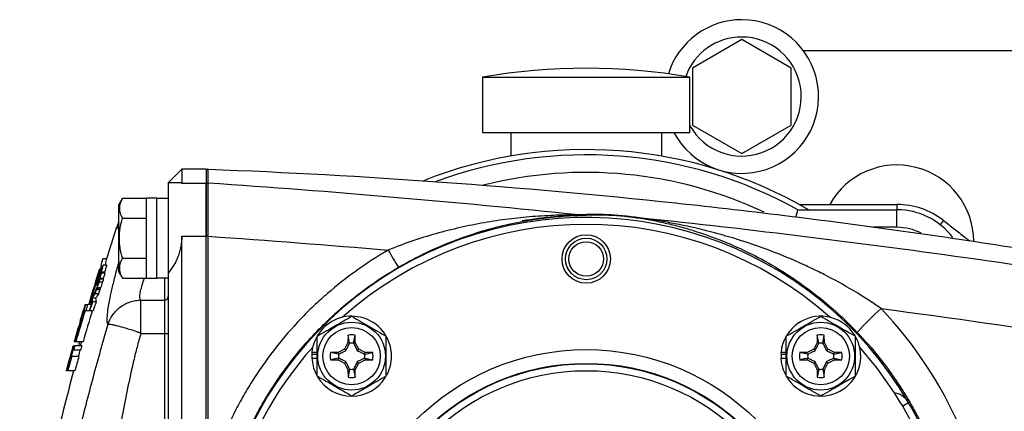
# Model space of a CAD drawing. Units: inches. Extents: x -13.2 to 45.8, y -12.8 to 21.7.
# Drawn here: x -12.9 to -7.3, y 6.5 to 8.8 of the extents above; entities that cross this region are included whole.
import ezdxf

# ---------------------------------------------------------------- set-up
doc = ezdxf.new("R2010")
doc.units = ezdxf.units.IN
doc.header["$MEASUREMENT"] = 0

msp = doc.modelspace()

# ---------------------------------------------------------------- linework, layer by layer
at = {"color": 7, "linetype": 'Continuous', "lineweight": 25}
for p, q in [((-8.8249, 8.661), (-9.1061, 8.4986)), ((-8.5436, 8.4986), (-8.8249, 8.661)), ((-7.2699, 8.5966), (-8.4733, 8.5966)), ((-9.1061, 8.4986), (-9.1061, 8.1738)), ((-8.5436, 8.1738), (-8.5436, 8.4986)), ((-10.3014, 8.4466), (-10.3014, 8.1316)), ((-10.3014, 8.4466), (-9.1204, 8.4466)), ((-9.1204, 8.1316), (-9.1204, 8.4466)), ((-9.1061, 8.1738), (-8.8249, 8.0114)), ((-8.8249, 8.0114), (-8.5436, 8.1738)), ((-10.3014, 8.1316), (-9.1204, 8.1316)), ((-10.1409, 8.1316), (-10.1409, 7.9971)), ((-9.2809, 7.9971), (-9.2809, 8.1316)), ((-12.014, 7.9232), (-12.0928, 7.8445)), ((-11.8762, 7.9232), (-12.014, 7.9232)), ((-12.014, 7.9232), (-12.014, 7.8437)), ((-11.8762, 7.9232), (-11.8762, 7.8437)), ((-12.0161, 7.8445), (-12.0928, 7.8445)), ((-12.0928, 7.8445), (-12.0928, 7.3301)), ((-12.0161, 7.8432), (-12.014, 7.8437)), ((-12.014, 7.8437), (-11.8762, 7.8437)), ((-11.8762, 7.5418), (-11.8762, 7.8437)), ((-12.3524, 7.7568), (-12.3723, 7.7224)), ((-12.3524, 7.7568), (-12.2148, 7.7568)), ((-12.1558, 7.7569), (-12.2148, 7.7569)), ((-12.2148, 7.3021), (-12.2148, 7.7569)), ((-12.1558, 7.3021), (-12.1558, 7.7569)), ((-12.0928, 7.7559), (-12.1558, 7.7559)), ((-12.3723, 7.3366), (-12.3723, 7.7224)), ((-8.5051, 7.6916), (-7.9409, 7.6916)), ((-8.4974, 7.7216), (-7.9409, 7.7216)), ((-7.9409, 7.7216), (-7.9409, 7.6916)), ((-7.9409, 7.5916), (-7.9409, 7.6916)), ((-12.3524, 7.6432), (-12.2148, 7.6432)), ((-7.6764, 7.6307), (-7.6949, 7.607)), ((-12.3723, 7.5818), (-12.3854, 7.5919)), ((-7.9409, 7.5916), (-8.0777, 7.5916)), ((-12.014, 3.5014), (-12.014, 7.5418)), ((-12.014, 7.5418), (-11.8762, 7.5418)), ((-11.8762, 5.9348), (-11.8762, 7.5418)), ((-11.8644, 6.1621), (-11.8644, 7.5404)), ((-12.4444, 7.4114), (-12.4646, 7.4114)), ((-12.3524, 7.4158), (-12.2148, 7.4158)), ((-12.4846, 7.3481), (-12.485, 7.3481)), ((-12.4796, 7.3436), (-12.4765, 7.3589)), ((-12.4724, 7.3479), (-12.4759, 7.3479)), ((-12.467, 7.3638), (-12.4711, 7.3638)), ((-12.4422, 7.376), (-12.4628, 7.376)), ((-12.4462, 7.3998), (-12.4508, 7.376)), ((-12.5006, 7.2638), (-12.4794, 7.3351)), ((-12.4879, 7.3195), (-12.4883, 7.3195)), ((-12.4617, 7.2959), (-12.4823, 7.2959)), ((-12.4615, 7.2998), (-12.4821, 7.2998)), ((-12.4784, 7.3275), (-12.4788, 7.3275)), ((-12.4784, 7.3275), (-12.4728, 7.3439)), ((-12.4542, 7.3355), (-12.4749, 7.3355)), ((-12.4534, 7.3301), (-12.4741, 7.3301)), ((-12.3723, 7.3366), (-12.3524, 7.3022)), ((-12.3524, 7.3022), (-12.2148, 7.3022)), ((-12.2148, 7.3021), (-12.1558, 7.3021)), ((-12.1558, 7.3031), (-12.0928, 7.3031)), ((-12.1125, 7.3031), (-12.1125, 7.1773)), ((-12.0928, 7.3301), (-12.0928, 3.7132)), ((-12.5097, 7.2514), (-12.5102, 7.2514)), ((-12.508, 7.2579), (-12.5084, 7.2579)), ((-12.5018, 7.2609), (-12.5023, 7.2609)), ((-12.4812, 7.235), (-12.5018, 7.235)), ((-12.5006, 7.2638), (-12.501, 7.2638)), ((-12.4801, 7.2401), (-12.5007, 7.2401)), ((-12.4773, 7.2461), (-12.4979, 7.2461)), ((-12.4662, 7.28), (-12.4869, 7.28)), ((-12.5314, 7.1958), (-12.5318, 7.1958)), ((-12.505, 7.1878), (-12.5255, 7.1878)), ((-12.4881, 7.2137), (-12.5087, 7.2137)), ((-12.5628, 7.1518), (-12.5633, 7.1518)), ((-12.5628, 7.1518), (-12.5502, 7.1518)), ((-12.5289, 7.1518), (-12.5502, 7.1518)), ((-12.5395, 7.1699), (-12.5448, 7.1518)), ((-12.5392, 7.1699), (-12.5395, 7.1699)), ((-12.5271, 7.1614), (-12.5382, 7.1614)), ((-12.5025, 7.1669), (-12.5231, 7.1669)), ((-12.2477, 7.1773), (-12.1125, 7.1773)), ((-12.1125, 7.1773), (-12.1125, 6.9872)), ((-12.5757, 7.1168), (-12.5753, 7.1168)), ((-12.5709, 7.1168), (-12.5734, 7.1168)), ((-12.5609, 7.1168), (-12.5656, 7.1168)), ((-12.5198, 7.1168), (-12.5609, 7.1168)), ((-12.5194, 7.1168), (-12.5399, 7.1168)), ((-12.6028, 7.0224), (-12.6032, 7.0224)), ((-12.5926, 7.0575), (-12.593, 7.0575)), ((-12.2477, 6.9872), (-12.1125, 6.9872)), ((-12.1125, 6.9872), (-12.1125, 4.056)), ((-11.0671, 6.9783), (-11.0679, 6.9352)), ((-11.0585, 6.9327), (-11.0671, 6.9783)), ((-11.0358, 6.9327), (-11.0272, 6.9783)), ((-11.0264, 6.9352), (-11.0272, 6.9783)), ((-8.3946, 6.9783), (-8.3954, 6.9352)), ((-8.386, 6.9327), (-8.3946, 6.9783)), ((-8.3633, 6.9327), (-8.3546, 6.9783)), ((-8.3539, 6.9352), (-8.3546, 6.9783)), ((-12.6325, 6.9161), (-12.6327, 6.9161)), ((-12.6325, 6.9161), (-12.63, 6.9161)), ((-12.6296, 6.9161), (-12.63, 6.9161)), ((-12.6296, 6.9161), (-12.6247, 6.9161)), ((-12.6263, 6.9395), (-12.6266, 6.9395)), ((-12.6247, 6.9395), (-12.6263, 6.9395)), ((-12.6229, 6.9395), (-12.6247, 6.9395)), ((-12.5839, 6.9161), (-12.6247, 6.9161)), ((-12.618, 6.9395), (-12.6229, 6.9395)), ((-12.5771, 6.9395), (-12.618, 6.9395)), ((-11.0679, 6.9352), (-11.0875, 6.8983)), ((-11.0585, 6.9327), (-11.0679, 6.9352)), ((-11.0358, 6.9327), (-11.0264, 6.9352)), ((-11.0068, 6.8983), (-11.0264, 6.9352)), ((-8.3954, 6.9352), (-8.415, 6.8983)), ((-8.386, 6.9327), (-8.3954, 6.9352)), ((-8.3633, 6.9327), (-8.3539, 6.9352)), ((-8.3343, 6.8983), (-8.3539, 6.9352)), ((-12.6477, 6.8568), (-12.6483, 6.8568)), ((-12.6448, 6.8568), (-12.6415, 6.8568)), ((-12.6007, 6.8568), (-12.6415, 6.8568)), ((-12.6383, 6.8927), (-12.6377, 6.8927)), ((-12.6314, 6.8927), (-12.6347, 6.8927)), ((-12.5906, 6.8927), (-12.6314, 6.8927)), ((-11.2742, 6.8697), (-11.2732, 6.8697)), ((-11.2742, 6.8461), (-11.244, 6.8461)), ((-11.2734, 6.8801), (-11.244, 6.8801)), ((-11.2732, 6.8697), (-11.244, 6.8697)), ((-11.1244, 6.8786), (-11.1675, 6.8779)), ((-11.122, 6.8692), (-11.1675, 6.8779)), ((-11.122, 6.8465), (-11.1675, 6.8379)), ((-11.0875, 6.8983), (-11.1244, 6.8786)), ((-11.122, 6.8692), (-11.1244, 6.8786)), ((-11.122, 6.8465), (-11.1244, 6.8371)), ((-11.0793, 6.89), (-11.0875, 6.8983)), ((-11.015, 6.89), (-11.0068, 6.8983)), ((-10.9699, 6.8786), (-11.0068, 6.8983)), ((-10.9723, 6.8692), (-10.9699, 6.8786)), ((-10.9723, 6.8692), (-10.9267, 6.8779)), ((-10.9723, 6.8465), (-10.9267, 6.8379)), ((-10.9723, 6.8465), (-10.9699, 6.8371)), ((-10.9267, 6.8779), (-10.9699, 6.8786)), ((-8.6017, 6.8697), (-8.6007, 6.8697)), ((-8.6017, 6.8461), (-8.5715, 6.8461)), ((-8.6009, 6.8801), (-8.5715, 6.8801)), ((-8.6007, 6.8697), (-8.5715, 6.8697)), ((-8.4519, 6.8786), (-8.495, 6.8779)), ((-8.4494, 6.8692), (-8.495, 6.8779)), ((-8.4494, 6.8465), (-8.495, 6.8379)), ((-8.415, 6.8983), (-8.4519, 6.8786)), ((-8.4494, 6.8692), (-8.4519, 6.8786)), ((-8.4494, 6.8465), (-8.4519, 6.8371)), ((-8.4067, 6.89), (-8.415, 6.8983)), ((-8.3425, 6.89), (-8.3343, 6.8983)), ((-8.2974, 6.8786), (-8.3343, 6.8983)), ((-8.2998, 6.8692), (-8.2974, 6.8786)), ((-8.2998, 6.8692), (-8.2542, 6.8779)), ((-8.2998, 6.8465), (-8.2542, 6.8379)), ((-8.2998, 6.8465), (-8.2974, 6.8371)), ((-8.2542, 6.8779), (-8.2974, 6.8786)), ((-12.6625, 6.798), (-12.6598, 6.798)), ((-12.6531, 6.8334), (-12.6547, 6.8334)), ((-12.6527, 6.8334), (-12.6531, 6.8334)), ((-12.65, 6.8334), (-12.6527, 6.8334)), ((-11.1675, 6.8379), (-11.1244, 6.8371)), ((-11.1244, 6.8371), (-11.0875, 6.8175)), ((-11.0793, 6.8258), (-11.0875, 6.8175)), ((-11.0875, 6.8175), (-11.0679, 6.7806)), ((-11.0264, 6.7806), (-11.0068, 6.8175)), ((-11.015, 6.8258), (-11.0068, 6.8175)), ((-11.0068, 6.8175), (-10.9699, 6.8371)), ((-10.9699, 6.8371), (-10.9267, 6.8379)), ((-8.495, 6.8379), (-8.4519, 6.8371)), ((-8.4519, 6.8371), (-8.415, 6.8175)), ((-8.4067, 6.8258), (-8.415, 6.8175)), ((-8.415, 6.8175), (-8.3954, 6.7806)), ((-8.3539, 6.7806), (-8.3343, 6.8175)), ((-8.3425, 6.8258), (-8.3343, 6.8175)), ((-8.3343, 6.8175), (-8.2974, 6.8371)), ((-8.2974, 6.8371), (-8.2542, 6.8379)), ((-12.6714, 6.7746), (-12.6716, 6.7746)), ((-12.6713, 6.7746), (-12.6714, 6.7746)), ((-12.6707, 6.7746), (-12.6713, 6.7746)), ((-12.6689, 6.7746), (-12.6707, 6.7746)), ((-12.6644, 6.7746), (-12.6689, 6.7746)), ((-12.6236, 6.7746), (-12.6644, 6.7746)), ((-11.0585, 6.7831), (-11.0679, 6.7806)), ((-11.0679, 6.7806), (-11.0671, 6.7375)), ((-11.0585, 6.7831), (-11.0671, 6.7375)), ((-11.0358, 6.7831), (-11.0272, 6.7375)), ((-11.0358, 6.7831), (-11.0264, 6.7806)), ((-11.0272, 6.7375), (-11.0264, 6.7806)), ((-8.386, 6.7831), (-8.3954, 6.7806)), ((-8.3954, 6.7806), (-8.3946, 6.7375)), ((-8.386, 6.7831), (-8.3946, 6.7375)), ((-8.3633, 6.7831), (-8.3546, 6.7375)), ((-8.3633, 6.7831), (-8.3539, 6.7806)), ((-8.3546, 6.7375), (-8.3539, 6.7806)), ((-7.8741, 6.5922), (-7.9081, 6.5724))]:
    msp.add_line(p, q, dxfattribs=at)
at = {"color": 7, "linetype": 'Continuous', "lineweight": 25, "flags": 128}
for points in [[(-7.9557, 6.65), (-8.0539, 6.7898), (-8.1533, 6.9102)], [(-11.2742, 6.8461), (-11.2638, 6.7891), (-11.2458, 6.7473)]]:
    msp.add_lwpolyline(points, dxfattribs=at)
at = {"color": 7, "linetype": 'Continuous', "lineweight": 25}
for centre, radius in [((-9.7109, 7.4114), 0.1378), ((-9.7109, 7.4114), 0.1181), ((-9.7109, 7.4114), 0.0984), ((-11.0471, 6.8579), 0.1929), ((-11.0471, 6.8579), 0.1634), ((-8.3746, 6.8579), 0.1929), ((-8.3746, 6.8579), 0.1634), ((-9.7109, 5.5216), 1.3739), ((-9.7109, 5.5216), 1.2953), ((-9.7109, 5.5216), 1.2929), ((-9.7109, 5.5216), 1.2536)]:
    msp.add_circle(centre, radius, dxfattribs=at)
for centre, radius, start, end in [((-8.8249, 8.3362), 0.4375, 90, 162.8238), ((-8.8249, 8.3362), 0.4375, 207.8797, 90), ((-8.8249, 8.3362), 0.339, 90, 160.2854), ((-8.8249, 8.3362), 0.339, 209.345, 90), ((-9.7109, 5.0115), 3.4854, 80.246, 99.754), ((-9.7109, 5.5216), 2.5125, 59.7325, 111.6568), ((-9.7109, 5.5216), 2.4825, 60.9409, 110.2777), ((-11.8644, 7.9109), 0.0118, 87.8079, 180), ((-7.9409, 7.5091), 0.4375, 0.4093, 150.9407), ((-9.7109, 5.5216), 2.3825, 64.8182, 104.2388), ((-11.8644, 7.8311), 0.0118, 86.1267, 179.9196), ((-7.9409, 7.2916), 0.43, 52.0488, 90), ((-7.9409, 7.2916), 0.4, 37.1462, 90), ((-9.7109, 5.5216), 2.126, 30.2364, 194.7636), ((-9.7109, 5.5216), 2.1375, 90, 99.839), ((-9.7395, 7.7421), 0.0811, 260.0764, 269.779), ((-9.4448, 7.6566), 0.00695, 269.2399, 286.765), ((0.6829, 3.2223), 13.7795, 161.51173, 162.3492), ((-9.7109, 5.5216), 2.0866, 48.2831, 131.7169), ((-7.9409, 7.2916), 0.3, 62.5389, 90), ((-11.8674, 7.4646), 0.0758, 87.7705, 96.716), ((-9.4543, 8.2345), 1.5855, 209.1669, 213.2965), ((0.6829, 3.2223), 13.7988, 162.57199, 163.41292), ((0.6829, 3.2223), 13.7992, 162.37518, 162.42486), ((-12.1124, 7.1969), 0.0196, 269.8285, 359.8275), ((0.6829, 3.2223), 13.8189, 163.47927, 164.29245), ((-6.5989, 5.5624), 2.1229, 132.4362, 137.6182), ((-11.0471, 6.8579), 0.2274, 331.6698, 174.3905), ((-8.3746, 6.8579), 0.2274, 182.9777, 174.3905), ((-12.1075, 7.16), 0.1729, 268.3701, 274.9004), ((-11.0471, 6.8579), 0.122, 80.5703, 99.4297), ((-8.3746, 6.8579), 0.122, 80.5703, 99.4297), ((0.6829, 3.2223), 13.7795, 164.34989, 164.4509), ((-9.7109, 5.5216), 2.0866, 138.2831, 192.2627), ((-11.0471, 6.8579), 0.075, 81.1229, 98.8771), ((-8.3746, 6.8579), 0.075, 81.1229, 98.8771), ((0.6829, 3.2223), 13.8189, 164.7083, 164.92385), ((-11.0471, 6.8579), 0.2274, 174.3905, 177.0223), ((-11.0471, 6.8579), 0.2264, 177.0093, 182.9907), ((-11.0471, 6.8579), 0.122, 170.5703, 189.4297), ((-11.0471, 6.8579), 0.075, 171.1229, 188.8771), ((-11.0471, 6.8579), 0.075, 351.1229, 8.8771), ((-11.0471, 6.8579), 0.122, 350.5703, 9.4297), ((-8.3746, 6.8579), 0.2274, 174.3905, 177.0223), ((-8.3746, 6.8579), 0.2264, 177.0093, 182.9907), ((-8.3746, 6.8579), 0.122, 170.5703, 189.4297), ((-8.3746, 6.8579), 0.075, 171.1229, 188.8771), ((-8.3746, 6.8579), 0.075, 351.1229, 8.8771), ((-8.3746, 6.8579), 0.122, 350.5703, 9.4297), ((0.6829, 3.2223), 13.7795, 165.06066, 167.00572), ((-11.0471, 6.8579), 0.2274, 211.5516, 328.2452), ((-11.0471, 6.8579), 0.122, 260.5703, 279.4297), ((-11.0471, 6.8579), 0.075, 261.1229, 278.8771), ((-8.3746, 6.8579), 0.122, 260.5703, 279.4297), ((-8.3746, 6.8579), 0.075, 261.1229, 278.8771), ((-9.7109, 5.5216), 2.0866, 14.7636, 30.2364), ((-9.7109, 5.5216), 2.126, 14.7636, 30.2364)]:
    msp.add_arc(centre, radius, start, end, dxfattribs=at)
msp.add_ellipse((-9.7157, 5.5216), major_axis=(2.3283, 0), ratio=1, start_param=0.059217, end_param=0.762078, dxfattribs=at)
for points, knots in [([(-11.8636, 7.8428), (-11.8637, 7.8695), (-11.8638, 7.8895), (-11.8639, 7.9161), (-11.864, 7.9227), (-11.864, 7.9227)], [0, 0, 0, 0, 0.5, 0.5, 1, 1, 1, 1]), ([(-11.864, 7.9227), (-10.9741, 7.8887), (-10.0867, 7.8245), (-8.7593, 7.6832), (-8.3172, 7.6285), (-7.4357, 7.5043), (-6.996, 7.4347), (-6.5576, 7.3577)], [0, 0, 0, 0, 0.5, 0.5, 0.75, 0.75, 1, 1, 1, 1]), ([(-11.8762, 7.8311), (-11.8762, 7.8297), (-11.8762, 7.8267), (-11.8762, 7.8173), (-11.8762, 7.8111), (-11.8762, 7.7954), (-11.8762, 7.7859), (-11.8762, 7.7645), (-11.8762, 7.7525), (-11.8762, 7.7326), (-11.8762, 7.7255), (-11.8762, 7.7111), (-11.8762, 7.7036), (-11.8762, 7.6806), (-11.8762, 7.6645), (-11.8762, 7.6389), (-11.8762, 7.6301), (-11.8762, 7.6125), (-11.8762, 7.6037), (-11.8762, 7.5768), (-11.8762, 7.5585), (-11.8762, 7.5399)], [0, 0, 0, 0, 0.125, 0.125, 0.25, 0.25, 0.375, 0.375, 0.5, 0.5, 0.5625, 0.5625, 0.625, 0.625, 0.75, 0.75, 0.8125, 0.8125, 0.875, 0.875, 1, 1, 1, 1]), ([(-11.8644, 7.5404), (-11.8644, 7.5597), (-11.8643, 7.5787), (-11.8643, 7.6066), (-11.8642, 7.6158), (-11.8642, 7.6341), (-11.8642, 7.6432), (-11.8641, 7.6698), (-11.8641, 7.6866), (-11.864, 7.7105), (-11.864, 7.7182), (-11.8639, 7.7332), (-11.8639, 7.7405), (-11.8639, 7.7612), (-11.8638, 7.7737), (-11.8638, 7.796), (-11.8637, 7.8058), (-11.8637, 7.8221), (-11.8637, 7.8286), (-11.8637, 7.8383), (-11.8636, 7.8414), (-11.8636, 7.8428)], [0, 0, 0, 0, 0.125, 0.125, 0.1875, 0.1875, 0.25, 0.25, 0.375, 0.375, 0.4375, 0.4375, 0.5, 0.5, 0.625, 0.625, 0.75, 0.75, 0.875, 0.875, 1, 1, 1, 1]), ([(-12.3524, 7.7568), (-12.3632, 7.7382), (-12.37, 7.7194), (-12.37, 7.6953), (-12.3696, 7.6904), (-12.368, 7.6808), (-12.3668, 7.676), (-12.3622, 7.6618), (-12.3578, 7.6524), (-12.3524, 7.6432)], [0, 0, 0, 0, 0.5, 0.5, 0.625, 0.625, 0.75, 0.75, 1, 1, 1, 1]), ([(-8.5159, 7.6502), (-8.514, 7.6575), (-8.5099, 7.6731), (-8.5059, 7.6884), (-8.5054, 7.6905), (-8.5051, 7.6916)], [0, 0, 0, 0, 0.305977, 0.652904, 1, 1, 1, 1]), ([(-12.3524, 7.4158), (-12.3578, 7.4344), (-12.3623, 7.4533), (-12.3684, 7.4912), (-12.37, 7.5103), (-12.37, 7.5488), (-12.3683, 7.5682), (-12.3622, 7.6062), (-12.3577, 7.6248), (-12.3524, 7.6432)], [0, 0, 0, 0, 0.25, 0.25, 0.5, 0.5, 0.75, 0.75, 1, 1, 1, 1]), ([(-9.7535, 7.6622), (-9.7577, 7.6621), (-9.7624, 7.6621), (-9.772, 7.6621), (-9.7771, 7.662), (-9.7925, 7.6619), (-9.8032, 7.6618), (-9.8358, 7.6613), (-9.858, 7.6608), (-9.9251, 7.6585), (-9.9706, 7.656), (-10.0621, 7.6488), (-10.108, 7.6441), (-10.1998, 7.6326), (-10.2456, 7.6257), (-10.3374, 7.6096), (-10.3833, 7.6004), (-10.4751, 7.5796), (-10.5211, 7.5679), (-10.6128, 7.542), (-10.6583, 7.5278), (-10.7489, 7.4968), (-10.7939, 7.48), (-10.8387, 7.4618)], [0, 0, 0, 0, 0.015625, 0.015625, 0.03125, 0.03125, 0.0625, 0.0625, 0.125, 0.125, 0.25, 0.25, 0.375, 0.375, 0.5, 0.5, 0.625, 0.625, 0.75, 0.75, 0.875, 0.875, 1, 1, 1, 1]), ([(-10.7795, 7.3641), (-10.7368, 7.3889), (-10.6937, 7.412), (-10.6067, 7.4551), (-10.5628, 7.4751), (-10.4962, 7.5028), (-10.4738, 7.5116), (-10.4293, 7.5284), (-10.4071, 7.5364), (-10.3404, 7.5592), (-10.296, 7.5728), (-10.2071, 7.5969), (-10.1627, 7.6074), (-10.0961, 7.6211), (-10.0739, 7.6253), (-10.0295, 7.6329), (-10.0073, 7.6364), (-9.9632, 7.6426), (-9.9412, 7.6454), (-9.8978, 7.6502), (-9.8762, 7.6523), (-9.8339, 7.6558), (-9.813, 7.6572), (-9.783, 7.6589), (-9.7733, 7.6594), (-9.7552, 7.6602), (-9.7467, 7.6606), (-9.7399, 7.661)], [0, 0, 0, 0, 0.125, 0.125, 0.25, 0.25, 0.3125, 0.3125, 0.375, 0.375, 0.5, 0.5, 0.625, 0.625, 0.6875, 0.6875, 0.75, 0.75, 0.8125, 0.8125, 0.875, 0.875, 0.9375, 0.9375, 0.96875, 0.96875, 1, 1, 1, 1]), ([(-9.4428, 7.6499), (-9.4588, 7.652), (-9.475, 7.6539), (-9.5074, 7.6572), (-9.5238, 7.6586), (-9.5548, 7.6609), (-9.5697, 7.6618), (-9.5982, 7.6631), (-9.6116, 7.6636), (-9.6371, 7.6642), (-9.6492, 7.6643), (-9.6724, 7.6644), (-9.6835, 7.6643), (-9.7153, 7.6638), (-9.7349, 7.6631), (-9.7535, 7.6622)], [0, 0, 0, 0, 0.125, 0.125, 0.25, 0.25, 0.375, 0.375, 0.5, 0.5, 0.625, 0.625, 0.75, 0.75, 1, 1, 1, 1]), ([(-9.7399, 7.661), (-9.7226, 7.6619), (-9.7043, 7.6626), (-9.6746, 7.6631), (-9.6643, 7.6632), (-9.6425, 7.6632), (-9.6311, 7.6631), (-9.6071, 7.6626), (-9.5945, 7.6622), (-9.5676, 7.661), (-9.5533, 7.6602), (-9.5236, 7.658), (-9.5078, 7.6567), (-9.4842, 7.6543), (-9.4763, 7.6534), (-9.4605, 7.6516), (-9.4526, 7.6506), (-9.4449, 7.6496)], [0, 0, 0, 0, 0.25, 0.25, 0.375, 0.375, 0.5, 0.5, 0.625, 0.625, 0.75, 0.75, 0.875, 0.875, 0.9375, 0.9375, 1, 1, 1, 1]), ([(-9.4449, 7.6496), (-9.4302, 7.6476), (-9.4156, 7.6455), (-9.3866, 7.6409), (-9.3721, 7.6384), (-9.3288, 7.6307), (-9.3, 7.6249), (-9.2426, 7.6122), (-9.214, 7.6052), (-9.1572, 7.5901), (-9.1289, 7.582), (-8.9886, 7.5386), (-8.8789, 7.4947), (-8.7175, 7.4138), (-8.6643, 7.3844), (-8.5849, 7.3359), (-8.5585, 7.319), (-8.5063, 7.2839), (-8.4805, 7.2658), (-8.4043, 7.2097), (-8.355, 7.1699), (-8.2589, 7.0855), (-8.2123, 7.0408), (-8.167, 6.9934)], [0, 0, 0, 0, 0.03125, 0.03125, 0.0625, 0.0625, 0.125, 0.125, 0.1875, 0.1875, 0.25, 0.25, 0.5, 0.5, 0.625, 0.625, 0.6875, 0.6875, 0.75, 0.75, 0.875, 0.875, 1, 1, 1, 1]), ([(-9.4449, 7.6496), (-9.4416, 7.6492), (-9.4383, 7.6488), (-9.435, 7.6484), (-9.4326, 7.6481), (-9.4302, 7.6478), (-9.4278, 7.6475), (-9.4257, 7.6473), (-9.4236, 7.647), (-9.4215, 7.6468), (-9.4173, 7.6463), (-9.4131, 7.6458), (-9.4089, 7.6454), (-9.4081, 7.6453), (-9.4074, 7.6452), (-9.4067, 7.6451)], [0, 0, 0, 0, 0.0002530078, 0.0002530078, 0.0002530078, 0.0004370271, 0.0004370271, 0.0004370271, 0.0005974977, 0.0005974977, 0.0005974977, 0.0009218558, 0.0009218558, 0.0009218558, 0.0009771596, 0.0009771596, 0.0009771596, 0.0009771596]), ([(-9.4067, 7.6451), (-9.4074, 7.6452), (-9.4081, 7.6453), (-9.4088, 7.6454), (-9.4128, 7.6459), (-9.4167, 7.6465), (-9.4207, 7.647), (-9.428, 7.648), (-9.4354, 7.6489), (-9.4428, 7.6499)], [-0.0000556257, -0.0000556257, -0.0000556257, -0.0000556257, 0, 0, 0, 0.0003135513, 0.0003135513, 0.0003135513, 0.0008964519, 0.0008964519, 0.0008964519, 0.0008964519]), ([(-8.0314, 7.1292), (-8.0835, 7.1655), (-8.1365, 7.1996), (-8.2444, 7.2639), (-8.2992, 7.2941), (-8.3828, 7.3366), (-8.4108, 7.3504), (-8.4674, 7.377), (-8.4959, 7.3899), (-8.5814, 7.4269), (-8.6388, 7.4497), (-8.8119, 7.513), (-8.9287, 7.5482), (-9.1063, 7.5917), (-9.1659, 7.6046), (-9.256, 7.6216), (-9.286, 7.6268), (-9.3462, 7.6366), (-9.3764, 7.6411), (-9.4067, 7.6451)], [0, 0, 0, 0, 0.125, 0.125, 0.25, 0.25, 0.3125, 0.3125, 0.375, 0.375, 0.5, 0.5, 0.75, 0.75, 0.875, 0.875, 0.9375, 0.9375, 1, 1, 1, 1]), ([(-5.5859, 7.1003), (-6.2189, 7.2164), (-6.854, 7.319), (-8.1277, 7.4998), (-8.7665, 7.578), (-9.4067, 7.6451)], [0, 0, 0, 0, 0.5, 0.5, 1, 1, 1, 1]), ([(-7.6764, 7.6307), (-7.656, 7.6148), (-7.6149, 7.5827), (-7.5664, 7.5449), (-7.5371, 7.522), (-7.5284, 7.5153)], [0, 0, 0, 0, 0.410574, 0.825977, 1, 1, 1, 1]), ([(-12.3723, 7.6212), (-12.3731, 7.62), (-12.3793, 7.6112), (-12.382, 7.6006), (-12.3843, 7.5915)], [0, 0, 0, 0, 0.1378073, 1, 1, 1, 1]), ([(-12.014, 7.5418), (-12.014, 7.5212), (-12.016, 7.5011), (-12.0217, 7.4715), (-12.0241, 7.4616), (-12.0297, 7.4425), (-12.0328, 7.4332), (-12.0399, 7.4153), (-12.0437, 7.4065), (-12.0521, 7.3896), (-12.0567, 7.3814), (-12.071, 7.3578), (-12.0815, 7.3434), (-12.0928, 7.3301)], [0, 0, 0, 0, 0.25, 0.25, 0.375, 0.375, 0.5, 0.5, 0.625, 0.625, 0.75, 0.75, 1, 1, 1, 1]), ([(-10.8387, 7.4618), (-10.962, 7.3904), (-11.0773, 7.3081), (-11.2115, 7.1917), (-11.2379, 7.1676), (-11.2892, 7.1187), (-11.3142, 7.0936), (-11.3873, 7.017), (-11.4333, 6.9639), (-11.5203, 6.8536), (-11.5612, 6.7964), (-11.6185, 6.7076), (-11.637, 6.6775), (-11.6726, 6.6162), (-11.6898, 6.5849), (-11.7716, 6.4273), (-11.8242, 6.2968), (-11.8644, 6.1621)], [0, 0, 0, 0, 0.25, 0.25, 0.3125, 0.3125, 0.375, 0.375, 0.5, 0.5, 0.625, 0.625, 0.6875, 0.6875, 0.75, 0.75, 1, 1, 1, 1]), ([(-12.3524, 7.4158), (-12.3632, 7.3973), (-12.37, 7.3785), (-12.37, 7.3543), (-12.3696, 7.3494), (-12.368, 7.3398), (-12.3668, 7.3351), (-12.3622, 7.3209), (-12.3578, 7.3115), (-12.3524, 7.3022)], [0, 0, 0, 0, 0.5, 0.5, 0.625, 0.625, 0.75, 0.75, 1, 1, 1, 1]), ([(-12.3723, 7.3975), (-12.3733, 7.3942), (-12.3829, 7.3628), (-12.3971, 7.3077), (-12.4152, 7.2346), (-12.4286, 7.1704), (-12.4376, 7.1168), (-12.4416, 7.0749), (-12.441, 7.0476), (-12.4373, 7.0396), (-12.4357, 7.0361)], [0, 0, 0, 0, 0.017251, 0.161423, 0.309335, 0.450431, 0.595425, 0.738278, 0.885421, 1, 1, 1, 1]), ([(-10.7795, 3.6792), (-10.8603, 3.7261), (-10.9376, 3.7781), (-11.0482, 3.8635), (-11.0843, 3.8932), (-11.1543, 3.955), (-11.1881, 3.9869), (-11.286, 4.0854), (-11.3466, 4.155), (-11.4586, 4.3016), (-11.5099, 4.3787), (-11.5798, 4.5002), (-11.6016, 4.5413), (-11.6425, 4.6246), (-11.6615, 4.6667), (-11.7142, 4.7947), (-11.7438, 4.882), (-11.7796, 5.0162), (-11.7901, 5.0614), (-11.8037, 5.13), (-11.8079, 5.1531), (-11.8155, 5.1991), (-11.8189, 5.2221), (-11.8339, 5.3372), (-11.8399, 5.4293), (-11.8399, 5.6137), (-11.8339, 5.706), (-11.8158, 5.8445), (-11.8082, 5.8908), (-11.7901, 5.982), (-11.7796, 6.0271), (-11.7438, 6.161), (-11.7143, 6.2483), (-11.6615, 6.3765), (-11.6425, 6.4187), (-11.6015, 6.5022), (-11.5795, 6.5436), (-11.5099, 6.6646), (-11.4586, 6.7416), (-11.3467, 6.8881), (-11.2861, 6.9577), (-11.2043, 7.04), (-11.1876, 7.0563), (-11.1537, 7.0882), (-11.1364, 7.104), (-11.0839, 7.1503), (-11.048, 7.18), (-10.9376, 7.2652), (-10.8603, 7.3171), (-10.7795, 7.3641)], [0, 0, 0, 0, 0.0625, 0.0625, 0.09375, 0.09375, 0.125, 0.125, 0.1875, 0.1875, 0.25, 0.25, 0.28125, 0.28125, 0.3125, 0.3125, 0.375, 0.375, 0.40625, 0.40625, 0.421875, 0.421875, 0.4375, 0.4375, 0.5, 0.5, 0.5625, 0.5625, 0.59375, 0.59375, 0.625, 0.625, 0.6875, 0.6875, 0.71875, 0.71875, 0.75, 0.75, 0.8125, 0.8125, 0.875, 0.875, 0.890625, 0.890625, 0.90625, 0.90625, 0.9375, 0.9375, 1, 1, 1, 1]), ([(-12.4823, 7.2959), (-12.4823, 7.2953), (-12.4829, 7.2929), (-12.4847, 7.2868), (-12.4858, 7.2831), (-12.4869, 7.28)], [0, 0, 0, 0, 0.5, 0.5, 1, 1, 1, 1]), ([(-12.4855, 7.2903), (-12.4845, 7.2936), (-12.4834, 7.297), (-12.4815, 7.3035), (-12.4805, 7.3066), (-12.479, 7.312), (-12.4784, 7.3143), (-12.4777, 7.3176), (-12.4775, 7.3186), (-12.4776, 7.3188)], [0, 0, 0, 0, 0.25, 0.25, 0.5, 0.5, 0.75, 0.75, 1, 1, 1, 1]), ([(-12.4741, 7.3301), (-12.474, 7.3299), (-12.4741, 7.3289), (-12.4748, 7.3257), (-12.4753, 7.3234), (-12.4775, 7.3151), (-12.4797, 7.3077), (-12.4821, 7.2998)], [0, 0, 0, 0, 0.25, 0.25, 0.5, 0.5, 1, 1, 1, 1]), ([(-12.4617, 7.2959), (-12.4617, 7.2953), (-12.4623, 7.2929), (-12.4641, 7.2868), (-12.4652, 7.2831), (-12.4662, 7.28)], [0, 0, 0, 0, 0.5, 0.5, 1, 1, 1, 1]), ([(-12.4534, 7.3301), (-12.4533, 7.3299), (-12.4534, 7.3289), (-12.4541, 7.3257), (-12.4547, 7.3234), (-12.4569, 7.3151), (-12.4591, 7.3077), (-12.4615, 7.2998)], [0, 0, 0, 0, 0.25, 0.25, 0.5, 0.5, 1, 1, 1, 1]), ([(-12.2477, 7.1773), (-12.2493, 7.1795), (-12.2549, 7.1874), (-12.2528, 7.2235), (-12.2359, 7.2762), (-12.2275, 7.3022)], [0, 0, 0, 0, 0.167199, 0.587669, 1, 1, 1, 1]), ([(-12.4355, 7.0364), (-12.4294, 7.0566), (-12.4201, 7.0757), (-12.3962, 7.1099), (-12.3813, 7.1252), (-12.3564, 7.1439), (-12.3476, 7.1495), (-12.3291, 7.1592), (-12.3193, 7.1634), (-12.2994, 7.1702), (-12.2893, 7.1728), (-12.2687, 7.1763), (-12.2582, 7.1772), (-12.2477, 7.1773)], [0, 0, 0, 0, 0.25, 0.25, 0.5, 0.5, 0.625, 0.625, 0.75, 0.75, 0.875, 0.875, 1, 1, 1, 1]), ([(-12.2481, 6.9877), (-12.2481, 7.0113), (-12.248, 7.0347), (-12.248, 7.0673), (-12.248, 7.0777), (-12.248, 7.0974), (-12.248, 7.1068), (-12.2479, 7.1239), (-12.2479, 7.1317), (-12.2479, 7.1457), (-12.2479, 7.152), (-12.2478, 7.1679), (-12.2478, 7.1747), (-12.2477, 7.1773)], [0, 0, 0, 0, 0.25, 0.25, 0.375, 0.375, 0.5, 0.5, 0.625, 0.625, 0.75, 0.75, 1, 1, 1, 1]), ([(-11.244, 6.9715), (-11.2119, 6.9901), (-11.1792, 7.0089), (-11.1374, 7.0331), (-11.129, 7.0379), (-11.1124, 7.0475), (-11.1041, 7.0523), (-11.0795, 7.0665), (-11.0632, 7.0759), (-11.0471, 7.0852)], [0, 0, 0, 0, 0.5, 0.5, 0.625, 0.625, 0.75, 0.75, 1, 1, 1, 1]), ([(-11.0471, 7.0852), (-11.015, 7.0666), (-10.9824, 7.0478), (-10.9405, 7.0236), (-10.9321, 7.0188), (-10.9155, 7.0092), (-10.9072, 7.0044), (-10.8826, 6.9902), (-10.8664, 6.9808), (-10.8503, 6.9715)], [0, 0, 0, 0, 0.5, 0.5, 0.625, 0.625, 0.75, 0.75, 1, 1, 1, 1]), ([(-8.5715, 6.9715), (-8.5393, 6.9901), (-8.5067, 7.0089), (-8.4649, 7.0331), (-8.4565, 7.0379), (-8.4398, 7.0475), (-8.4316, 7.0523), (-8.4069, 7.0665), (-8.3907, 7.0759), (-8.3746, 7.0852)], [0, 0, 0, 0, 0.5, 0.5, 0.625, 0.625, 0.75, 0.75, 1, 1, 1, 1]), ([(-8.3746, 7.0852), (-8.3425, 7.0666), (-8.3099, 7.0478), (-8.268, 7.0236), (-8.2596, 7.0188), (-8.243, 7.0092), (-8.2347, 7.0044), (-8.2101, 6.9902), (-8.1939, 6.9808), (-8.1778, 6.9715)], [0, 0, 0, 0, 0.5, 0.5, 0.625, 0.625, 0.75, 0.75, 1, 1, 1, 1]), ([(-12.9378, 4.4766), (-12.9365, 4.4901), (-12.9351, 4.5036), (-12.9324, 4.5307), (-12.931, 4.5442), (-12.9267, 4.5848), (-12.9237, 4.6118), (-12.9144, 4.6927), (-12.9077, 4.7466), (-12.8973, 4.8273), (-12.8937, 4.8542), (-12.8866, 4.9081), (-12.883, 4.935), (-12.8718, 5.0157), (-12.8486, 5.1769), (-12.8139, 5.3913), (-12.7803, 5.5785), (-12.7652, 5.6586), (-12.7549, 5.7119), (-12.7497, 5.7386), (-12.7233, 5.8719), (-12.7006, 5.9783), (-12.6714, 6.1112), (-12.6655, 6.1378), (-12.6536, 6.1909), (-12.6476, 6.2174), (-12.6294, 6.297), (-12.6169, 6.3501), (-12.5913, 6.456), (-12.5782, 6.5089), (-12.5513, 6.6146), (-12.5375, 6.6674), (-12.5092, 6.7729), (-12.4948, 6.8256), (-12.4728, 6.9046), (-12.4654, 6.9309), (-12.4506, 6.9836), (-12.4432, 7.0098), (-12.4357, 7.0361)], [0, 0, 0, 0, 0.015625, 0.015625, 0.03125, 0.03125, 0.0625, 0.0625, 0.125, 0.125, 0.15625, 0.15625, 0.1875, 0.1875, 0.25, 0.375, 0.4375, 0.46875, 0.46875, 0.5, 0.5, 0.625, 0.625, 0.65625, 0.65625, 0.6875, 0.6875, 0.75, 0.75, 0.8125, 0.8125, 0.875, 0.875, 0.9375, 0.9375, 0.96875, 0.96875, 1, 1, 1, 1]), ([(-12.4355, 7.0364), (-12.4353, 7.0369), (-12.4352, 7.0371), (-12.4349, 7.0374), (-12.4347, 7.0376), (-12.4343, 7.038), (-12.4341, 7.0382), (-12.4332, 7.0387), (-12.4326, 7.0389), (-12.4306, 7.0394), (-12.429, 7.0396), (-12.4237, 7.0396), (-12.4192, 7.0391), (-12.4083, 7.0373), (-12.4021, 7.0361), (-12.388, 7.0329), (-12.38, 7.031), (-12.3629, 7.0265), (-12.3537, 7.024), (-12.3343, 7.0184), (-12.3239, 7.0153), (-12.3028, 7.0088), (-12.2919, 7.0053), (-12.2754, 6.9996), (-12.2698, 6.9976), (-12.2614, 6.9944), (-12.2587, 6.9933), (-12.2545, 6.9915), (-12.2532, 6.9908), (-12.2512, 6.9898), (-12.2505, 6.9895), (-12.2492, 6.9887), (-12.2485, 6.9883), (-12.2481, 6.9877)], [0, 0, 0, 0, 0.007813, 0.007813, 0.015625, 0.015625, 0.03125, 0.03125, 0.0625, 0.0625, 0.125, 0.125, 0.25, 0.25, 0.375, 0.375, 0.5, 0.5, 0.625, 0.625, 0.75, 0.75, 0.875, 0.875, 0.9375, 0.9375, 0.96875, 0.96875, 0.984375, 0.984375, 0.992188, 0.992188, 1, 1, 1, 1]), ([(-12.2477, 6.9872), (-12.2551, 6.9615), (-12.2624, 6.9357), (-12.2763, 6.884), (-12.2828, 6.858), (-12.3013, 6.7797), (-12.3123, 6.7273), (-12.3336, 6.6223), (-12.3441, 6.5699), (-12.3653, 6.4651), (-12.3758, 6.4128), (-12.396, 6.308), (-12.4058, 6.2555), (-12.4202, 6.1769), (-12.4249, 6.1506), (-12.4339, 6.0981), (-12.4383, 6.0718), (-12.4576, 5.9399), (-12.4668, 5.8333), (-12.4795, 5.7006), (-12.4822, 5.6741), (-12.4873, 5.6211), (-12.4948, 5.5416), (-12.5106, 5.3561), (-12.525, 5.1441), (-12.533, 4.985), (-12.5378, 4.879), (-12.5401, 4.826), (-12.5414, 4.7197), (-12.5409, 4.6664), (-12.5414, 4.5602), (-12.5423, 4.5072), (-12.5461, 4.4545)], [0, 0, 0, 0, 0.03125, 0.03125, 0.0625, 0.0625, 0.125, 0.125, 0.1875, 0.1875, 0.25, 0.25, 0.3125, 0.3125, 0.34375, 0.34375, 0.375, 0.375, 0.5, 0.5, 0.53125, 0.53125, 0.5625, 0.625, 0.75, 0.8125, 0.8125, 0.875, 0.875, 0.9375, 0.9375, 1, 1, 1, 1]), ([(-11.244, 6.7442), (-11.244, 6.7627), (-11.244, 6.7817), (-11.244, 6.8196), (-11.244, 6.8387), (-11.244, 6.8772), (-11.244, 6.8966), (-11.244, 6.9346), (-11.244, 6.9532), (-11.244, 6.9715)], [0, 0, 0, 0, 0.25, 0.25, 0.5, 0.5, 0.75, 0.75, 1, 1, 1, 1]), ([(-10.8503, 6.7442), (-10.8503, 6.7627), (-10.8503, 6.7817), (-10.8503, 6.8196), (-10.8503, 6.8387), (-10.8503, 6.8772), (-10.8503, 6.8966), (-10.8503, 6.9346), (-10.8503, 6.9532), (-10.8503, 6.9715)], [0, 0, 0, 0, 0.25, 0.25, 0.5, 0.5, 0.75, 0.75, 1, 1, 1, 1]), ([(-8.5715, 6.7442), (-8.5715, 6.7627), (-8.5715, 6.7817), (-8.5715, 6.8196), (-8.5715, 6.8387), (-8.5715, 6.8772), (-8.5715, 6.8966), (-8.5715, 6.9346), (-8.5715, 6.9532), (-8.5715, 6.9715)], [0, 0, 0, 0, 0.25, 0.25, 0.5, 0.5, 0.75, 0.75, 1, 1, 1, 1]), ([(-8.1778, 6.7442), (-8.1778, 6.7627), (-8.1778, 6.7817), (-8.1778, 6.8196), (-8.1778, 6.8387), (-8.1778, 6.8772), (-8.1778, 6.8966), (-8.1778, 6.9346), (-8.1778, 6.9532), (-8.1778, 6.9715)], [0, 0, 0, 0, 0.25, 0.25, 0.5, 0.5, 0.75, 0.75, 1, 1, 1, 1]), ([(-8.167, 6.9934), (-8.0805, 6.9028), (-8.0027, 6.8053), (-7.9161, 6.675), (-7.8994, 6.6486), (-7.8672, 6.5952), (-7.8518, 6.5683), (-7.8073, 6.4866), (-7.7529, 6.3755), (-7.7085, 6.2602), (-7.6689, 6.1428), (-7.6516, 6.0829), (-7.6075, 5.9003), (-7.5892, 5.7778), (-7.5815, 5.6545)], [0, 0, 0, 0, 0.25, 0.25, 0.3125, 0.3125, 0.375, 0.375, 0.5, 0.625, 0.625, 0.75, 0.75, 1, 1, 1, 1]), ([(-11.0793, 6.89), (-11.0755, 6.8973), (-11.0721, 6.9043), (-11.0653, 6.9183), (-11.062, 6.9252), (-11.0587, 6.932)], [0, 0, 0, 0, 0.5, 0.5, 1, 1, 1, 1]), ([(-11.0356, 6.932), (-11.0323, 6.9252), (-11.029, 6.9183), (-11.0223, 6.9044), (-11.0188, 6.8973), (-11.015, 6.89)], [0, 0, 0, 0, 0.5, 0.5, 1, 1, 1, 1]), ([(-8.4067, 6.89), (-8.403, 6.8973), (-8.3995, 6.9043), (-8.3927, 6.9183), (-8.3894, 6.9252), (-8.3862, 6.932)], [0, 0, 0, 0, 0.5, 0.5, 1, 1, 1, 1]), ([(-8.363, 6.932), (-8.3598, 6.9252), (-8.3565, 6.9183), (-8.3497, 6.9044), (-8.3462, 6.8973), (-8.3425, 6.89)], [0, 0, 0, 0, 0.5, 0.5, 1, 1, 1, 1]), ([(-11.1212, 6.8695), (-11.1144, 6.8727), (-11.1076, 6.876), (-11.0936, 6.8828), (-11.0866, 6.8863), (-11.0793, 6.89)], [0, 0, 0, 0, 0.5, 0.5, 1, 1, 1, 1]), ([(-11.0793, 6.8258), (-11.0865, 6.8295), (-11.0936, 6.833), (-11.1075, 6.8398), (-11.1144, 6.8431), (-11.1212, 6.8463)], [0, 0, 0, 0, 0.5, 0.5, 1, 1, 1, 1]), ([(-11.015, 6.89), (-11.0078, 6.8863), (-11.0007, 6.8828), (-10.9868, 6.876), (-10.9799, 6.8727), (-10.973, 6.8695)], [0, 0, 0, 0, 0.5, 0.5, 1, 1, 1, 1]), ([(-10.973, 6.8463), (-10.9799, 6.8431), (-10.9867, 6.8398), (-11.0007, 6.833), (-11.0077, 6.8295), (-11.015, 6.8258)], [0, 0, 0, 0, 0.5, 0.5, 1, 1, 1, 1]), ([(-8.4487, 6.8695), (-8.4419, 6.8727), (-8.435, 6.876), (-8.4211, 6.8828), (-8.414, 6.8863), (-8.4067, 6.89)], [0, 0, 0, 0, 0.5, 0.5, 1, 1, 1, 1]), ([(-8.4067, 6.8258), (-8.414, 6.8295), (-8.4211, 6.833), (-8.435, 6.8398), (-8.4419, 6.8431), (-8.4487, 6.8463)], [0, 0, 0, 0, 0.5, 0.5, 1, 1, 1, 1]), ([(-8.3425, 6.89), (-8.3352, 6.8863), (-8.3282, 6.8828), (-8.3142, 6.876), (-8.3073, 6.8727), (-8.3005, 6.8695)], [0, 0, 0, 0, 0.5, 0.5, 1, 1, 1, 1]), ([(-8.3005, 6.8463), (-8.3073, 6.8431), (-8.3142, 6.8398), (-8.3281, 6.833), (-8.3352, 6.8295), (-8.3425, 6.8258)], [0, 0, 0, 0, 0.5, 0.5, 1, 1, 1, 1]), ([(-11.0587, 6.7838), (-11.062, 6.7906), (-11.0653, 6.7975), (-11.072, 6.8114), (-11.0755, 6.8185), (-11.0793, 6.8258)], [0, 0, 0, 0, 0.5, 0.5, 1, 1, 1, 1]), ([(-11.015, 6.8258), (-11.0188, 6.8185), (-11.0222, 6.8114), (-11.029, 6.7975), (-11.0323, 6.7906), (-11.0356, 6.7838)], [0, 0, 0, 0, 0.5, 0.5, 1, 1, 1, 1]), ([(-8.3862, 6.7838), (-8.3894, 6.7906), (-8.3927, 6.7975), (-8.3995, 6.8114), (-8.403, 6.8185), (-8.4067, 6.8258)], [0, 0, 0, 0, 0.5, 0.5, 1, 1, 1, 1]), ([(-8.3425, 6.8258), (-8.3462, 6.8185), (-8.3497, 6.8114), (-8.3565, 6.7975), (-8.3598, 6.7906), (-8.363, 6.7838)], [0, 0, 0, 0, 0.5, 0.5, 1, 1, 1, 1]), ([(-11.0471, 6.6306), (-11.0793, 6.6491), (-11.1119, 6.668), (-11.1538, 6.6921), (-11.1622, 6.697), (-11.1788, 6.7066), (-11.187, 6.7114), (-11.2117, 6.7256), (-11.2279, 6.7349), (-11.244, 6.7442)], [0, 0, 0, 0, 0.5, 0.5, 0.625, 0.625, 0.75, 0.75, 1, 1, 1, 1]), ([(-10.8503, 6.7442), (-10.8824, 6.7257), (-10.9151, 6.7068), (-10.9569, 6.6827), (-10.9653, 6.6778), (-10.9819, 6.6682), (-10.9902, 6.6635), (-11.0148, 6.6492), (-11.0311, 6.6399), (-11.0471, 6.6306)], [0, 0, 0, 0, 0.5, 0.5, 0.625, 0.625, 0.75, 0.75, 1, 1, 1, 1]), ([(-8.3746, 6.6306), (-8.4068, 6.6491), (-8.4394, 6.668), (-8.4812, 6.6921), (-8.4896, 6.697), (-8.5063, 6.7066), (-8.5145, 6.7114), (-8.5392, 6.7256), (-8.5554, 6.7349), (-8.5715, 6.7442)], [0, 0, 0, 0, 0.5, 0.5, 0.625, 0.625, 0.75, 0.75, 1, 1, 1, 1]), ([(-8.1778, 6.7442), (-8.2099, 6.7257), (-8.2425, 6.7068), (-8.2844, 6.6827), (-8.2928, 6.6778), (-8.3094, 6.6682), (-8.3177, 6.6635), (-8.3423, 6.6492), (-8.3585, 6.6399), (-8.3746, 6.6306)], [0, 0, 0, 0, 0.5, 0.5, 0.625, 0.625, 0.75, 0.75, 1, 1, 1, 1]), ([(-7.9557, 6.65), (-7.951, 6.6499), (-7.9464, 6.6492), (-7.9375, 6.6469), (-7.9332, 6.6454), (-7.921, 6.6401), (-7.9135, 6.6354), (-7.8934, 6.6196), (-7.8825, 6.6065), (-7.8741, 6.5922)], [0, 0, 0, 0, 0.125, 0.125, 0.25, 0.25, 0.5, 0.5, 1, 1, 1, 1])]:
    msp.add_open_spline(points, degree=3, knots=knots, dxfattribs=at)
for points in [[(-9.7535, 7.6622), (-10.4557, 7.7352), (-11.1592, 7.7954), (-11.8636, 7.8428)], [(-11.8644, 7.5404), (-11.5223, 7.5172), (-11.1804, 7.491), (-10.8387, 7.4618)], [(-12.4646, 7.4114), (-12.4724, 7.3917), (-12.4762, 7.372), (-12.476, 7.3522)], [(-12.485, 7.3481), (-12.5009, 7.2974), (-12.5165, 7.2467), (-12.5318, 7.1958)], [(-12.5023, 7.2609), (-12.4935, 7.2907), (-12.4846, 7.3205), (-12.4756, 7.3503)], [(-12.4756, 7.3503), (-12.48, 7.34), (-12.4842, 7.3297), (-12.4883, 7.3195)], [(-12.4879, 7.3195), (-12.4838, 7.3297), (-12.4795, 7.34), (-12.4752, 7.3503)], [(-12.47, 7.3534), (-12.473, 7.3448), (-12.4759, 7.3362), (-12.4788, 7.3275)], [(-12.4785, 7.3248), (-12.4757, 7.3343), (-12.4729, 7.3439), (-12.47, 7.3534)], [(-12.476, 7.3522), (-12.4744, 7.3561), (-12.4728, 7.36), (-12.4711, 7.3638)], [(-12.4711, 7.3638), (-12.4727, 7.3585), (-12.4743, 7.3532), (-12.4759, 7.3479)], [(-12.4759, 7.3479), (-12.4758, 7.3451), (-12.4756, 7.3422), (-12.4753, 7.3394)], [(-12.4753, 7.3394), (-12.4712, 7.3516), (-12.467, 7.3638), (-12.4628, 7.376)], [(-12.4628, 7.376), (-12.4669, 7.3625), (-12.4709, 7.349), (-12.4749, 7.3355)], [(-12.4422, 7.376), (-12.4462, 7.3625), (-12.4502, 7.349), (-12.4542, 7.3355)], [(-12.4794, 7.3362), (-12.4867, 7.3121), (-12.4939, 7.288), (-12.501, 7.2638)], [(-12.4883, 7.3195), (-12.4873, 7.323), (-12.4862, 7.3266), (-12.4851, 7.3301)], [(-12.4851, 7.3301), (-12.4833, 7.3346), (-12.4815, 7.3391), (-12.4796, 7.3436)], [(-12.4821, 7.2998), (-12.4822, 7.2985), (-12.4822, 7.2972), (-12.4823, 7.2959)], [(-12.4788, 7.3275), (-12.4791, 7.3304), (-12.4793, 7.3333), (-12.4794, 7.3362)], [(-12.4776, 7.3188), (-12.4779, 7.3208), (-12.4782, 7.3228), (-12.4785, 7.3248)], [(-12.4749, 7.3355), (-12.4746, 7.3337), (-12.4744, 7.3319), (-12.4741, 7.3301)], [(-12.4615, 7.2998), (-12.4615, 7.2985), (-12.4616, 7.2972), (-12.4617, 7.2959)], [(-12.4542, 7.3355), (-12.454, 7.3337), (-12.4537, 7.3319), (-12.4534, 7.3301)], [(-12.5102, 7.2514), (-12.5205, 7.2193), (-12.5306, 7.1871), (-12.5406, 7.155)], [(-12.5389, 7.1614), (-12.5289, 7.1936), (-12.5187, 7.2258), (-12.5084, 7.2579)], [(-12.5382, 7.1614), (-12.5288, 7.1915), (-12.5194, 7.2214), (-12.5097, 7.2514)], [(-12.5084, 7.2579), (-12.509, 7.2557), (-12.5096, 7.2535), (-12.5102, 7.2514)], [(-12.5097, 7.2514), (-12.5092, 7.2535), (-12.5086, 7.2557), (-12.508, 7.2579)], [(-12.5018, 7.235), (-12.5041, 7.2279), (-12.5064, 7.2208), (-12.5087, 7.2137)], [(-12.5041, 7.2295), (-12.5036, 7.2321), (-12.503, 7.2348), (-12.5024, 7.2375)], [(-12.5024, 7.2375), (-12.5014, 7.2408), (-12.5003, 7.2441), (-12.4992, 7.2475)], [(-12.501, 7.2638), (-12.5014, 7.2629), (-12.5018, 7.2619), (-12.5023, 7.2609)], [(-12.5018, 7.2609), (-12.5014, 7.2619), (-12.501, 7.2629), (-12.5006, 7.2638)], [(-12.5007, 7.2401), (-12.5011, 7.2384), (-12.5015, 7.2367), (-12.5018, 7.235)], [(-12.4979, 7.2461), (-12.4989, 7.2441), (-12.4998, 7.2421), (-12.5007, 7.2401)], [(-12.4992, 7.2475), (-12.498, 7.2501), (-12.4968, 7.2527), (-12.4955, 7.2554)], [(-12.4869, 7.28), (-12.4906, 7.2687), (-12.4943, 7.2574), (-12.4979, 7.2461)], [(-12.4955, 7.2554), (-12.4923, 7.2652), (-12.4891, 7.2751), (-12.4858, 7.2849)], [(-12.4812, 7.235), (-12.4835, 7.2279), (-12.4858, 7.2208), (-12.4881, 7.2137)], [(-12.4858, 7.2849), (-12.4857, 7.2867), (-12.4856, 7.2885), (-12.4855, 7.2903)], [(-12.4801, 7.2401), (-12.4805, 7.2384), (-12.4809, 7.2367), (-12.4812, 7.235)], [(-12.4773, 7.2461), (-12.4783, 7.2441), (-12.4792, 7.2421), (-12.4801, 7.2401)], [(-12.4662, 7.28), (-12.47, 7.2687), (-12.4736, 7.2574), (-12.4773, 7.2461)], [(-12.5327, 7.1898), (-12.5351, 7.1832), (-12.5374, 7.1766), (-12.5395, 7.1699)], [(-12.5318, 7.1958), (-12.5324, 7.1938), (-12.5327, 7.1918), (-12.5327, 7.1898)], [(-12.5269, 7.1578), (-12.5281, 7.1649), (-12.5288, 7.1719), (-12.529, 7.179)], [(-12.5087, 7.2137), (-12.5149, 7.205), (-12.5205, 7.1964), (-12.5255, 7.1878)], [(-12.5255, 7.1878), (-12.5252, 7.1808), (-12.5244, 7.1739), (-12.5231, 7.1669)], [(-12.5238, 7.1962), (-12.5185, 7.2056), (-12.5125, 7.2149), (-12.5058, 7.2243)], [(-12.5058, 7.2243), (-12.5053, 7.226), (-12.5047, 7.2278), (-12.5041, 7.2295)], [(-12.4881, 7.2137), (-12.4943, 7.205), (-12.4999, 7.1964), (-12.505, 7.1878)], [(-12.505, 7.1878), (-12.5047, 7.1808), (-12.5038, 7.1739), (-12.5025, 7.1669)], [(-12.5633, 7.1518), (-12.5844, 7.0812), (-12.6048, 7.0104), (-12.6247, 6.9395)], [(-12.5734, 7.1168), (-12.5699, 7.1285), (-12.5664, 7.1401), (-12.5628, 7.1518)], [(-12.5502, 7.1518), (-12.5538, 7.1401), (-12.5573, 7.1285), (-12.5609, 7.1168)], [(-12.5406, 7.155), (-12.54, 7.1571), (-12.5394, 7.1593), (-12.5389, 7.1614)], [(-12.5231, 7.1669), (-12.5287, 7.1502), (-12.5343, 7.1335), (-12.5399, 7.1168)], [(-12.5399, 7.1168), (-12.5373, 7.1253), (-12.5347, 7.1337), (-12.5321, 7.1421)], [(-12.5321, 7.1421), (-12.5304, 7.1474), (-12.5286, 7.1526), (-12.5269, 7.1578)], [(-12.5025, 7.1669), (-12.5082, 7.1502), (-12.5138, 7.1335), (-12.5194, 7.1168)], [(-8.0314, 7.1292), (-7.2308, 7.0236), (-6.4331, 6.899), (-5.6384, 6.7529)], [(-12.6229, 6.9395), (-12.606, 6.9987), (-12.5886, 7.0578), (-12.5709, 7.1168)], [(-12.5656, 7.1168), (-12.5835, 7.0578), (-12.601, 6.9987), (-12.618, 6.9395)], [(-12.593, 7.0575), (-12.5873, 7.0773), (-12.5815, 7.097), (-12.5757, 7.1168)], [(-12.5753, 7.1168), (-12.5811, 7.097), (-12.5869, 7.0773), (-12.5926, 7.0575)], [(-12.5246, 7.1168), (-12.5425, 7.0578), (-12.56, 6.9987), (-12.5771, 6.9395)], [(-12.5709, 7.1168), (-12.5719, 7.1168), (-12.5727, 7.1168), (-12.5734, 7.1168)], [(-12.6032, 7.0224), (-12.6111, 6.9948), (-12.6189, 6.9671), (-12.6266, 6.9395)], [(-12.6263, 6.9395), (-12.6185, 6.9671), (-12.6107, 6.9948), (-12.6028, 7.0224)], [(-12.6327, 6.9161), (-12.6458, 6.869), (-12.6588, 6.8218), (-12.6714, 6.7746)], [(-12.6713, 6.7746), (-12.6586, 6.8218), (-12.6457, 6.869), (-12.6325, 6.9161)], [(-12.63, 6.9161), (-12.6378, 6.8885), (-12.6455, 6.861), (-12.6531, 6.8334)], [(-12.6527, 6.8334), (-12.6451, 6.861), (-12.6374, 6.8885), (-12.6296, 6.9161)], [(-12.6247, 6.9161), (-12.627, 6.9083), (-12.6292, 6.9005), (-12.6314, 6.8927)], [(-12.5971, 6.9395), (-12.5992, 6.9317), (-12.6012, 6.9239), (-12.6033, 6.9161)], [(-12.5839, 6.9161), (-12.5861, 6.9083), (-12.5883, 6.9005), (-12.5906, 6.8927)], [(-11.0585, 6.9327), (-11.0586, 6.9325), (-11.0586, 6.9322), (-11.0587, 6.932)], [(-11.0358, 6.9327), (-11.0357, 6.9325), (-11.0356, 6.9322), (-11.0356, 6.932)], [(-8.386, 6.9327), (-8.386, 6.9325), (-8.3861, 6.9322), (-8.3862, 6.932)], [(-8.3633, 6.9327), (-8.3632, 6.9325), (-8.3631, 6.9322), (-8.363, 6.932)], [(-12.6415, 6.8568), (-12.6492, 6.8294), (-12.6568, 6.802), (-12.6644, 6.7746)], [(-12.6483, 6.8568), (-12.645, 6.8688), (-12.6416, 6.8807), (-12.6383, 6.8927)], [(-12.6377, 6.8927), (-12.6411, 6.8807), (-12.6444, 6.8688), (-12.6477, 6.8568)], [(-12.6347, 6.8927), (-12.6381, 6.8807), (-12.6415, 6.8688), (-12.6448, 6.8568)], [(-12.6007, 6.8568), (-12.6084, 6.8294), (-12.6161, 6.802), (-12.6236, 6.7746)], [(-12.5939, 6.8927), (-12.5973, 6.8807), (-12.6006, 6.8688), (-12.604, 6.8568)], [(-11.122, 6.8692), (-11.1217, 6.8693), (-11.1215, 6.8694), (-11.1212, 6.8695)], [(-11.122, 6.8465), (-11.1217, 6.8465), (-11.1215, 6.8464), (-11.1212, 6.8463)], [(-10.9723, 6.8692), (-10.9726, 6.8693), (-10.9728, 6.8694), (-10.973, 6.8695)], [(-10.9723, 6.8465), (-10.9726, 6.8465), (-10.9728, 6.8464), (-10.973, 6.8463)], [(-8.4494, 6.8692), (-8.4492, 6.8693), (-8.449, 6.8694), (-8.4487, 6.8695)], [(-8.4494, 6.8465), (-8.4492, 6.8465), (-8.449, 6.8464), (-8.4487, 6.8463)], [(-8.2998, 6.8692), (-8.3, 6.8693), (-8.3003, 6.8694), (-8.3005, 6.8695)], [(-8.2998, 6.8465), (-8.3, 6.8465), (-8.3003, 6.8464), (-8.3005, 6.8463)], [(-12.6547, 6.8334), (-12.6601, 6.8138), (-12.6654, 6.7942), (-12.6707, 6.7746)], [(-12.6689, 6.7746), (-12.6667, 6.7824), (-12.6646, 6.7902), (-12.6625, 6.798)], [(-12.6598, 6.798), (-12.6566, 6.8098), (-12.6533, 6.8216), (-12.65, 6.8334)], [(-11.0585, 6.7831), (-11.0586, 6.7833), (-11.0586, 6.7835), (-11.0587, 6.7838)], [(-11.0358, 6.7831), (-11.0357, 6.7833), (-11.0356, 6.7835), (-11.0356, 6.7838)], [(-8.386, 6.7831), (-8.386, 6.7833), (-8.3861, 6.7835), (-8.3862, 6.7838)], [(-8.3633, 6.7831), (-8.3632, 6.7833), (-8.3631, 6.7835), (-8.363, 6.7838)], [(-7.9081, 6.5724), (-7.9234, 6.5986), (-7.9393, 6.6245), (-7.9557, 6.65)]]:
    msp.add_open_spline(points, degree=3, dxfattribs=at)

doc.saveas('drawing.dxf')
